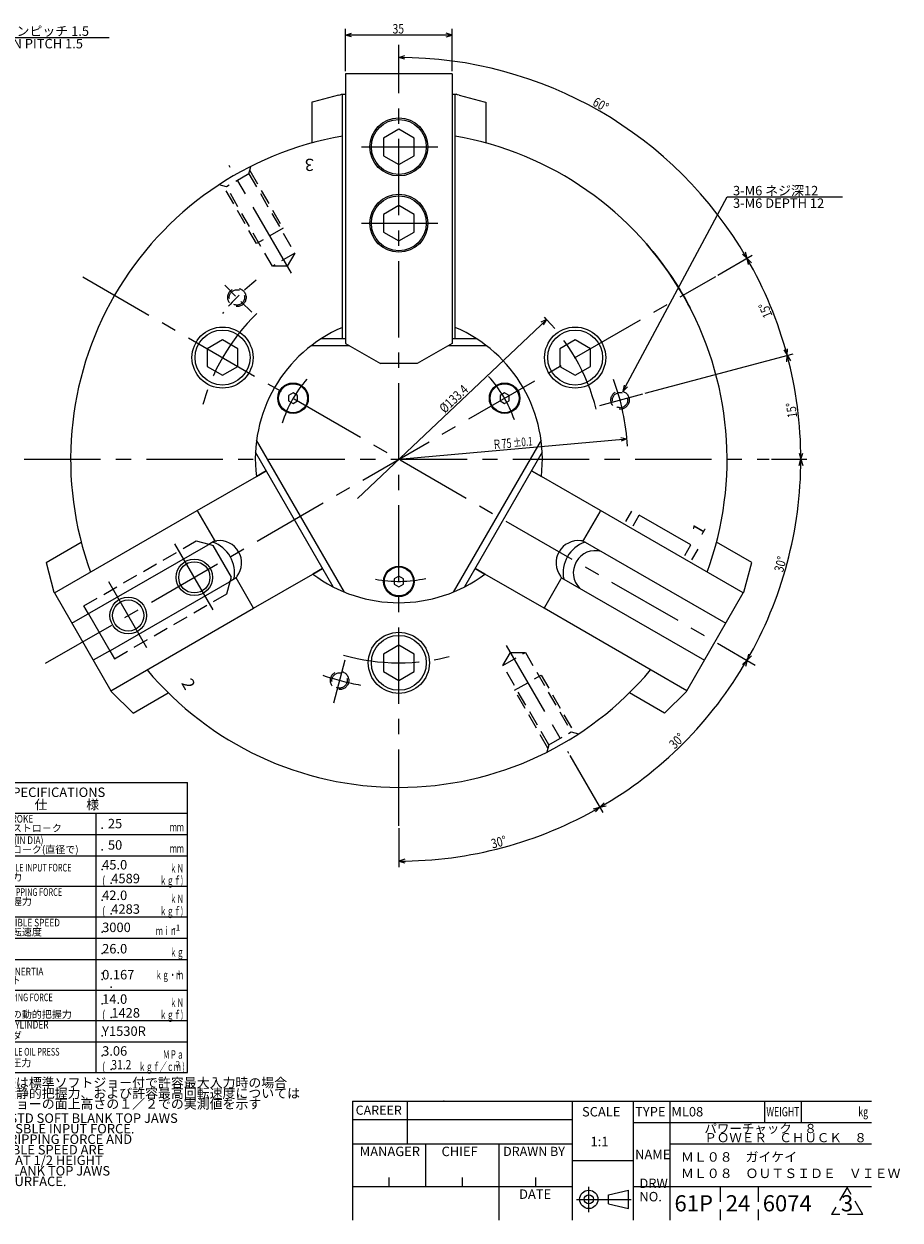
# Model space of a CAD drawing. Extents: x 35 to 591, y 12 to 404.
# Drawn here: x 304 to 591, y 12 to 404 of the extents above; entities that cross this region are included whole.
import ezdxf

# ---------------------------------------------------------------- set-up
doc = ezdxf.new("R2010")
doc.units = 0
doc.header["$LTSCALE"] = 20
doc.linetypes.add('CENTER', pattern=[2, 1.25, -0.25, 0.25, -0.25])
doc.linetypes.add('HIDDEN', pattern=[0.375, 0.25, -0.125])
doc.layers.add('MAIN0', color=7, linetype='CONTINUOUS')
doc.layers.add('WAKU0', color=7, linetype='CONTINUOUS')
doc.styles.add('KNJYOKO', font='TXT', dxfattribs={"bigfont": 'BIGFONT'})
doc.dimstyles.get("Standard").update_dxf_attribs({"dimtxt": 2.5, "dimasz": 2.5, "dimexe": 1.25, "dimexo": 0.625, "dimtad": 1, "dimcen": 2.5, "dimazin": 3, "dimtfac": 1, "dimtmove": 0, "dimatfit": 3})

# ---------------------------------------------------------------- blocks, each defined once
blk = doc.blocks.new('*D4')
at = {"layer": 'MAIN0', "color": 0, "linetype": 'BYBLOCK'}
for p, q in [((427.23, 392.9), (429.23, 393.5)), ((429.23, 392.3), (427.23, 392.9)), ((531.71, 321.56), (542.98, 328.07)), ((539.73, 328.5), (541.25, 327.07)), ((541.25, 327.07), (540.77, 329.1))]:
    blk.add_line(p, q, dxfattribs=at)
blk.add_arc((427.23, 261.24), 131.65, 30, 90, dxfattribs=at)
at = {"layer": 'MAIN0', "color": 0, "linetype": 'BYBLOCK', "width": 0.8}
blk.add_text('60%%d', height=3.1, rotation=330, dxfattribs=at).set_placement((490.41, 377.37))
blk = doc.blocks.new('*D5')
at = {"layer": 'MAIN0', "color": 0, "linetype": 'BYBLOCK'}
for p, q in [((531.71, 321.56), (542.98, 328.07)), ((541.73, 325.04), (541.25, 327.07)), ((541.25, 327.07), (542.77, 325.64)), ((507.94, 282.87), (556.33, 295.83)), ((553.3, 297.09), (554.4, 295.32)), ((554.4, 295.32), (554.46, 297.4))]:
    blk.add_line(p, q, dxfattribs=at)
blk.add_arc((427.23, 261.24), 131.65, 15, 30, dxfattribs=at)
at = {"layer": 'MAIN0', "color": 0, "linetype": 'BYBLOCK', "width": 0.8}
blk.add_text('15%%d', height=3.1, rotation=112.5, dxfattribs=at).set_placement((549.68, 308.34))
blk = doc.blocks.new('*D6')
at = {"layer": 'MAIN0', "color": 0, "linetype": 'BYBLOCK'}
for p, q in [((507.94, 282.87), (556.33, 295.83)), ((554.34, 293.23), (554.4, 295.32)), ((554.4, 295.32), (555.5, 293.54)), ((558.28, 263.24), (558.88, 261.24)), ((558.88, 261.24), (559.48, 263.24)), ((549.27, 261.24), (560.88, 261.24))]:
    blk.add_line(p, q, dxfattribs=at)
blk.add_arc((427.23, 261.24), 131.65, 0, 15, dxfattribs=at)
at = {"layer": 'MAIN0', "color": 0, "linetype": 'BYBLOCK', "width": 0.8}
blk.add_text('15%%d', height=3.1, rotation=97.5, dxfattribs=at).set_placement((557.7, 275.04))
blk = doc.blocks.new('*D7')
at = {"layer": 'MAIN0', "color": 0, "linetype": 'BYBLOCK'}
for p, q in [((549.27, 261.24), (560.88, 261.24)), ((558.28, 259.24), (558.88, 261.24)), ((558.88, 261.24), (559.48, 259.24)), ((541.73, 197.45), (541.25, 195.41)), ((541.25, 195.41), (542.77, 196.85))]:
    blk.add_line(p, q, dxfattribs=at)
blk.add_arc((427.23, 261.24), 131.65, 330, 360, dxfattribs=at)
at = {"layer": 'MAIN0', "color": 0, "linetype": 'BYBLOCK', "width": 0.8}
blk.add_text('30%%d', height=3.1, rotation=75, dxfattribs=at).set_placement((553.05, 224.06))
blk = doc.blocks.new('*D8')
at = {"layer": 'MAIN0', "color": 0, "linetype": 'BYBLOCK'}
for p, q in [((539.73, 193.98), (541.25, 195.41)), ((541.25, 195.41), (540.77, 193.38)), ((483.23, 164.25), (494.06, 145.49)), ((494.49, 148.74), (493.06, 147.23)), ((493.06, 147.23), (495.09, 147.71))]:
    blk.add_line(p, q, dxfattribs=at)
blk.add_arc((427.23, 261.24), 131.65, 300, 330, dxfattribs=at)
at = {"layer": 'MAIN0', "color": 0, "linetype": 'BYBLOCK', "width": 0.8}
blk.add_text('30%%d', height=3.1, rotation=45, dxfattribs=at).set_placement((517.6, 166.13))
blk = doc.blocks.new('*D9')
at = {"layer": 'MAIN0', "color": 0, "linetype": 'BYBLOCK'}
for p, q in [((483.23, 164.25), (494.06, 145.49)), ((491.02, 146.74), (493.06, 147.23)), ((493.06, 147.23), (491.62, 145.71)), ((427.23, 140.38), (427.23, 127.59)), ((429.23, 130.19), (427.23, 129.59)), ((427.23, 129.59), (429.23, 128.99))]:
    blk.add_line(p, q, dxfattribs=at)
blk.add_arc((427.23, 261.24), 131.65, 270, 300, dxfattribs=at)
at = {"layer": 'MAIN0', "color": 0, "linetype": 'BYBLOCK', "width": 0.8}
blk.add_text('30%%d', height=3.1, rotation=15, dxfattribs=at).set_placement((457.94, 133.69))
blk = doc.blocks.new('*D10')
at = {"layer": 'MAIN0', "color": 0, "linetype": 'BYBLOCK'}
for p, q in [((409.73, 388.38), (409.73, 402.23)), ((409.73, 400.23), (411.73, 400.83)), ((444.73, 400.23), (409.73, 400.23)), ((411.73, 399.63), (409.73, 400.23)), ((444.73, 400.23), (442.73, 400.83)), ((442.73, 399.63), (444.73, 400.23)), ((444.73, 388.38), (444.73, 402.23))]:
    blk.add_line(p, q, dxfattribs=at)
at = {"layer": 'MAIN0', "color": 0, "linetype": 'BYBLOCK', "width": 0.8}
blk.add_text('35', height=3.1, dxfattribs=at).set_placement((425.18, 400.73))
blk = doc.blocks.new('*D28')
at = {"layer": 'MAIN0', "color": 0, "linetype": 'BYBLOCK'}
for p, q in [((427.23, 261.24), (501.93, 267.92)), ((499.89, 268.34), (501.93, 267.92)), ((501.93, 267.92), (499.99, 267.14))]:
    blk.add_line(p, q, dxfattribs=at)
at = {"layer": 'MAIN0', "color": 0, "linetype": 'BYBLOCK', "style": 'KNJYOKO', "width": 0.7}
blk.add_text('Ｒ75', height=3.1, rotation=5.1085, dxfattribs=at).set_placement((458.04, 264.5))
at = {"layer": 'MAIN0', "color": 0, "linetype": 'BYBLOCK', "width": 0.7}
blk.add_text('%%p0.1', height=2.8, rotation=5.1085, dxfattribs=at).set_placement((464.8, 265.25))
blk = doc.blocks.new('*D36')
at = {"layer": 'MAIN0', "color": 0, "linetype": 'BYBLOCK'}
for p, q in [((475.65, 307.08), (413.64, 248.37)), ((475.65, 307.08), (473.78, 306.14)), ((474.61, 305.27), (475.65, 307.08))]:
    blk.add_line(p, q, dxfattribs=at)
at = {"layer": 'MAIN0', "color": 0, "linetype": 'BYBLOCK', "width": 0.8}
blk.add_text('%%c133.4', height=3.1, rotation=43.4325, dxfattribs=at).set_placement((442.27, 276.17))
blk = doc.blocks.new('M3')
at = {"layer": 'MAIN0', "color": 0, "linetype": 'BYBLOCK'}
for p, q in [((0, 0), (48.21, 52.04)), ((48.21, 52.04), (101.56, 52.04)), ((0.92, 1.87), (0, 0)), ((0, 0), (1.8, 1.06))]:
    blk.add_line(p, q, dxfattribs=at)
at = {"layer": 'MAIN0', "color": 0, "linetype": 'BYBLOCK', "style": 'KNJYOKO'}
blk.add_text('セレーションピッチ 1.5', height=3.1, dxfattribs=at).set_placement((50.13, 52.54))
at = {"layer": 'MAIN0', "color": 0, "linetype": 'BYBLOCK'}
blk.add_text('SERRASION PITCH 1.5', height=3.1, dxfattribs=at).set_placement((50.13, 48.44))
blk = doc.blocks.new('M4')
at = {"layer": 'MAIN0', "color": 0, "linetype": 'BYBLOCK'}
for s, p in [('ABOVE SPECS : WITH STD SOFT BLANK TOP JAWS', (257.85, 43.84)), ('              AT MAX PERMISSBLE INPUT FORCE.', (257.85, 40.39)), ('              MAX. STATIC GRIPPING FORCE AND', (257.85, 36.94)), ('              MAX. PERMISSIBLE SPEED ARE', (257.85, 33.49)), ('              ACTUAL VALUE AT 1/2 HEIGHT', (257.85, 30.04)), ('              OF STD SOFT BLANK TOP JAWS', (257.85, 26.59)), ('              FROM CHUCK SURFACE.', (257.85, 23.14))]:
    blk.add_text(s, height=3.1, dxfattribs=at).set_placement(p)
blk = doc.blocks.new('M5')
at = {"layer": 'MAIN0', "color": 0, "linetype": 'BYBLOCK'}
blk.add_circle((282.81, 56.93), 1, dxfattribs=at)
blk.add_point((284.91, 55.46), dxfattribs=at)
at = {"layer": 'MAIN0', "color": 0, "linetype": 'BYBLOCK', "style": 'KNJYOKO'}
for s, p in [('上記仕様は標準ソフトジョー付で許容最大入力時の場合', (284.91, 55.46)), ('また最大静的把握力、および許容最高回転速度については', (284.91, 51.98)), ('ソフトジョーの面上高さの１／２での実測値を示す', (284.91, 48.51))]:
    blk.add_text(s, height=3.1, dxfattribs=at).set_placement(p)
blk = doc.blocks.new('M6')
at = {"layer": 'MAIN0', "color": 0, "linetype": 'BYBLOCK'}
for p, q in [((281.06, 155.35), (358.06, 155.35)), ((281.06, 60.35), (281.06, 155.35)), ((358.06, 60.35), (358.06, 155.35)), ((281.06, 145.35), (358.06, 145.35)), ((328.06, 60.35), (328.06, 145.35)), ((281.06, 138.35), (358.06, 138.35)), ((281.06, 131.35), (358.06, 131.35)), ((281.06, 121.35), (358.06, 121.35)), ((281.06, 111.35), (358.06, 111.35)), ((281.06, 104.35), (358.06, 104.35)), ((281.06, 97.35), (358.06, 97.35)), ((281.06, 87.35), (358.06, 87.35)), ((281.06, 77.35), (358.06, 77.35)), ((281.06, 70.35), (358.06, 70.35)), ((281.06, 60.35), (358.06, 60.35))]:
    blk.add_line(p, q, dxfattribs=at)
for p in [(330.06, 140.35), (330.06, 133.35), (330.06, 126.85), (333.06, 122.35), (330.06, 116.85), (333.06, 112.35), (330.06, 106.35), (330.06, 99.35), (330.06, 92.85), (333.06, 88.35), (330.06, 82.85), (333.06, 78.35), (330.06, 72.35), (330.06, 65.85), (333.06, 61.35)]:
    blk.add_point(p, dxfattribs=at)
for s, height, p in [('SPECIFICATIONS', 3.1, (298.13, 150.61)), ('-1', 2, (353.21, 106.82)), ('2', 2, (354.11, 62.06))]:
    blk.add_text(s, height=height, dxfattribs=at).set_placement(p)
at = {"layer": 'MAIN0', "color": 0, "linetype": 'BYBLOCK', "style": 'KNJYOKO'}
for s, height, p in [('仕\u3000\u3000\u3000様', 3.1, (307.93, 146.57)), ('プランジャストロ－ク', 2.4, (284.13, 139.21)), ('ジョーストローク(直径で)', 2.4, (284.13, 132.21)), ('許容最大入力\u3000', 2.4, (284.13, 123.21)), ('最大静的把握力\u3000\u3000', 2.4, (284.13, 115.21)), ('許容最高回転速度\u3000', 2.4, (284.13, 105.21)), ('質量', 2.4, (284.13, 98.21)), ('最高回転時の動的把握力', 2.4, (284.13, 78.21)), ('使用シリンダ', 2.4, (284.13, 71.21)), ('許容最大油圧力', 2.4, (283.94, 62.33))]:
    blk.add_text(s, height=height, dxfattribs=at).set_placement(p)
at = {"layer": 'MAIN0', "color": 0, "linetype": 'BYBLOCK'}
for s, height, width, p in [('PLUNGER STROKE', 2.5, 0.8, (284.13, 142.21)), ('JAW STROKE (IN DIA)', 2.5, 0.8, (284.13, 135.21)), ('MAX PERMISSIBLE INPUT FORCE', 2.5, 0.7, (284.13, 126.21)), ('(', 2.8, 0.8, (330.06, 121.85)), ('MAX STATIC GRIPPING FORCE', 2.5, 0.7, (284.13, 118.21)), ('(', 2.8, 0.8, (330.06, 111.85)), ('MAX PERMISSIBLE SPEED', 2.5, 0.8, (284.13, 108.21)), ('MASS', 2.5, 0.8, (284.13, 101.21)), ('MOMENT OF INERTIA', 2.5, 0.8, (284.21, 92.16)), ('2', 1.4, 0.8, (354.84, 92.32)), ('DYNAMIC GRIPPING FORCE', 2.5, 0.7, (284.07, 83.71)), ('            AT MAX SPEED', 2.5, 0.8, (274.89, 81.03)), ('(', 2.8, 0.8, (330.06, 77.85)), ('OPERATING CYLINDER', 2.5, 0.8, (284.21, 74.74)), ('MAX PERMISSIBLE OIL PRESS', 2.5, 0.7, (283.81, 65.89)), ('(', 2.8, 0.8, (330.06, 60.85))]:
    blk.add_text(s, height=height, dxfattribs=dict(at, width=width)).set_placement(p)
at = {"layer": 'MAIN0', "color": 0, "linetype": 'BYBLOCK', "style": 'KNJYOKO'}
for s, height, width, p in [('\u3000\u3000\u3000\u3000ｍｍ', 2.8, 0.6, (343.06, 139.35)), ('\u3000\u3000\u3000\u3000ｍｍ', 2.8, 0.6, (343.06, 132.35)), ('\u3000\u3000\u3000\u3000ｋＮ', 2.8, 0.6, (343.06, 125.85)), ('\u3000\u3000\u3000ｋｇｆ)', 2.8, 0.6, (342.06, 121.85)), ('\u3000\u3000\u3000\u3000ｋＮ', 2.8, 0.6, (343.06, 115.85)), ('\u3000\u3000\u3000ｋｇｆ)', 2.8, 0.6, (342.06, 111.85)), ('\u3000\u3000ｍｉｎ', 2.8, 0.6, (343.06, 105.35)), ('\u3000\u3000\u3000\u3000ｋｇ', 2.8, 0.6, (343.06, 98.35)), ('慣性モーメント', 2.5, 0.8, (284.21, 89.36)), ('\u3000\u3000ｋｇ・ｍ', 2.8, 0.6, (342.84, 90.92)), ('\u3000\u3000\u3000\u3000ｋＮ', 2.8, 0.6, (343.06, 81.85)), ('\u3000\u3000\u3000ｋｇｆ)', 2.8, 0.6, (342.06, 77.85)), ('\u3000\u3000\u3000ＭＰａ', 2.8, 0.6, (343.06, 64.85)), ('ｋｇｆ／ｃｍ )', 2.8, 0.6, (342.06, 60.85))]:
    blk.add_text(s, height=height, dxfattribs=dict(at, width=width)).set_placement(p)
blk = doc.blocks.new('M7')
at = {"layer": 'MAIN0', "color": 0, "linetype": 'BYBLOCK'}
for p, q in [((0, 0), (34.13, 63.71)), ((34.13, 63.71), (71.95, 63.71)), ((0.42, 2.05), (0, 0)), ((0, 0), (1.47, 1.48))]:
    blk.add_line(p, q, dxfattribs=at)
at = {"layer": 'MAIN0', "color": 0, "linetype": 'BYBLOCK', "style": 'KNJYOKO'}
blk.add_text('3-M6 ネジ深12', height=3.1, dxfattribs=at).set_placement((36.06, 64.21))
at = {"layer": 'MAIN0', "color": 0, "linetype": 'BYBLOCK'}
blk.add_text('3-M6 DEPTH 12', height=3.1, dxfattribs=at).set_placement((36.06, 60.11))

msp = doc.modelspace()

# ---------------------------------------------------------------- linework, layer by layer
at = {"layer": 'MAIN0', "color": 3, "linetype": 'CENTER'}
for p, q in [((427.229, 141.185), (427.229, 396.981)), ((414.952, 363.577), (439.971, 363.577)), ((392.043, 322.186), (371.631, 357.54)), ((414.952, 338.577), (439.971, 338.577)), ((311.549, 194.453), (531.017, 321.164)), ((323.692, 321.019), (543.952, 193.851)), ((493.058, 278.88), (507.163, 282.66)), ((304.574, 261.241), (548.474, 261.241)), ((366.393, 211.942), (353.884, 233.608)), ((344.743, 199.442), (332.233, 221.108)), ((462.416, 200.296), (482.827, 164.942)), ((409.591, 195.413), (405.811, 181.307))]:
    msp.add_line(p, q, dxfattribs=at)
at = {"layer": 'MAIN0', "linetype": 'CONTINUOUS'}
for p, q in [((409.729, 387.577), (409.729, 299.216)), ((444.729, 387.577), (409.729, 387.577)), ((444.729, 387.577), (444.729, 299.216)), ((407.429, 380.545), (399.329, 378.375)), ((407.429, 380.545), (408.005, 380.7)), ((408.005, 380.7), (408.229, 380.76)), ((408.229, 380.76), (408.479, 380.827)), ((408.479, 380.827), (409.729, 380.827)), ((408.729, 300.741), (408.729, 380.827)), ((444.729, 380.827), (445.979, 380.827)), ((445.729, 300.741), (445.729, 380.827)), ((446.229, 380.76), (445.979, 380.827)), ((446.453, 380.7), (446.229, 380.76)), ((447.029, 380.545), (446.453, 380.7)), ((447.029, 380.545), (455.129, 378.375)), ((399.329, 378.375), (398.729, 378.214)), ((398.729, 378.214), (398.729, 364.895)), ((455.129, 378.375), (455.729, 378.214)), ((455.729, 378.214), (455.729, 364.895)), ((411.088, 298.432), (398.491, 298.432)), ((409.729, 300.741), (401.759, 300.741)), ((409.729, 299.216), (421.229, 292.577)), ((444.729, 299.216), (433.229, 292.577)), ((455.967, 298.432), (443.371, 298.432)), ((452.7, 300.741), (444.729, 300.741)), ((433.229, 292.577), (421.229, 292.577)), ((409.39, 217.759), (380.652, 267.534)), ((473.806, 267.534), (445.068, 217.759)), ((405.756, 219.433), (380.286, 263.55)), ((474.172, 263.55), (448.702, 219.433)), ((361.181, 244.47), (380.562, 255.66)), ((380.562, 255.66), (383.771, 257.513)), ((383.771, 257.513), (380.562, 255.66)), ((473.897, 255.66), (470.687, 257.513)), ((470.687, 257.513), (473.897, 255.66)), ((493.278, 244.47), (473.897, 255.66)), ((314.415, 217.47), (361.181, 244.47)), ((361.181, 244.47), (361.406, 244.079)), ((361.406, 244.079), (366.705, 234.902)), ((493.052, 244.079), (487.754, 234.902)), ((493.278, 244.47), (493.052, 244.079)), ((493.052, 244.079), (493.113, 244.011)), ((540.043, 217.47), (493.278, 244.47)), ((311.678, 227.437), (323.213, 234.097)), ((320.165, 207.511), (364.767, 233.262)), ((366.931, 234.511), (364.767, 233.262)), ((364.982, 233.386), (366.075, 233.093)), ((365.222, 233.322), (365.255, 233.313)), ((366.075, 233.093), (366.348, 233.02)), ((366.348, 233.02), (372.348, 222.628)), ((366.705, 234.902), (366.931, 234.511)), ((366.931, 234.511), (366.967, 234.449)), ((366.967, 234.449), (366.981, 234.452)), ((366.981, 234.452), (367.053, 234.466)), ((367.053, 234.466), (367.18, 234.489)), ((367.18, 234.489), (367.353, 234.518)), ((367.353, 234.518), (367.561, 234.546)), ((367.561, 234.546), (367.601, 234.551)), ((486.897, 234.546), (486.858, 234.551)), ((487.106, 234.518), (486.897, 234.546)), ((487.278, 234.489), (487.106, 234.518)), ((487.405, 234.466), (487.278, 234.489)), ((487.477, 234.452), (487.405, 234.466)), ((487.492, 234.449), (487.477, 234.452)), ((487.528, 234.511), (487.492, 234.449)), ((487.754, 234.902), (487.528, 234.511)), ((487.528, 234.511), (534.293, 207.511)), ((542.781, 227.437), (531.246, 234.097)), ((311.678, 227.437), (314.29, 217.687)), ((540.168, 217.687), (542.781, 227.437)), ((379.681, 212.427), (399.062, 223.617)), ((399.062, 223.617), (402.271, 225.47)), ((402.271, 225.47), (399.062, 223.617)), ((455.397, 223.617), (452.187, 225.47)), ((452.187, 225.47), (455.397, 223.617)), ((474.778, 212.427), (455.397, 223.617)), ((332.751, 198.612), (371.767, 221.137)), ((373.931, 222.387), (371.767, 221.137)), ((371.982, 221.262), (372.275, 222.354)), ((372.046, 221.502), (372.055, 221.535)), ((372.275, 222.354), (372.348, 222.628)), ((373.895, 222.449), (373.905, 222.46)), ((373.931, 222.387), (373.895, 222.449)), ((373.905, 222.46), (373.953, 222.515)), ((379.681, 212.427), (373.931, 222.387)), ((373.953, 222.515), (374.037, 222.613)), ((374.037, 222.613), (374.147, 222.749)), ((374.147, 222.749), (374.276, 222.915)), ((374.276, 222.915), (374.3, 222.947)), ((475.004, 212.818), (480.302, 221.996)), ((480.182, 222.915), (480.159, 222.947)), ((480.311, 222.749), (480.182, 222.915)), ((480.302, 221.996), (480.528, 222.387)), ((480.422, 222.613), (480.311, 222.749)), ((480.505, 222.515), (480.422, 222.613)), ((480.554, 222.46), (480.505, 222.515)), ((480.528, 222.387), (480.564, 222.449)), ((480.528, 222.387), (527.293, 195.387)), ((480.564, 222.449), (480.554, 222.46)), ((314.29, 217.687), (314.415, 217.47)), ((314.415, 217.47), (332.915, 185.427)), ((521.543, 185.427), (540.043, 217.47)), ((540.168, 217.687), (540.043, 217.47)), ((332.915, 185.427), (379.681, 212.427)), ((474.778, 212.427), (475.004, 212.818)), ((521.543, 185.427), (474.778, 212.427)), ((475.004, 212.818), (475.093, 212.8)), ((325.578, 210.636), (332.578, 198.512)), ((332.751, 198.612), (327.165, 195.387)), ((333.04, 185.211), (332.915, 185.427)), ((333.04, 185.211), (340.178, 178.073)), ((340.178, 178.073), (351.713, 184.733)), ((514.281, 178.073), (502.746, 184.733)), ((514.281, 178.073), (521.418, 185.211)), ((521.418, 185.211), (521.543, 185.427))]:
    msp.add_line(p, q, dxfattribs=at)
at = {"layer": 'MAIN0', "color": 3, "linetype": 'CONTINUOUS'}
for p, q in [((427.229, 369.35), (422.229, 366.464)), ((432.229, 366.464), (427.229, 369.35)), ((422.229, 366.464), (422.229, 360.69)), ((432.229, 360.69), (432.229, 366.464)), ((422.229, 360.69), (427.229, 357.803)), ((427.229, 357.803), (432.229, 360.69)), ((427.229, 344.35), (422.229, 341.464)), ((422.229, 341.464), (422.229, 335.69)), ((432.229, 341.464), (427.229, 344.35)), ((432.229, 335.69), (432.229, 341.464)), ((422.229, 335.69), (427.229, 332.803)), ((427.229, 332.803), (432.229, 335.69)), ((369.487, 300.352), (364.487, 297.466)), ((374.487, 297.466), (369.487, 300.352)), ((484.971, 300.352), (479.971, 297.466)), ((489.971, 297.466), (484.971, 300.352)), ((364.487, 297.466), (364.487, 291.692)), ((374.487, 291.692), (374.487, 297.466)), ((479.971, 297.466), (479.971, 291.692)), ((489.971, 291.692), (489.971, 297.466)), ((364.487, 291.692), (369.487, 288.805)), ((369.487, 288.805), (374.487, 291.692)), ((479.971, 291.692), (484.971, 288.805)), ((484.971, 288.805), (489.971, 291.692)), ((392.588, 282.974), (391.088, 282.107)), ((394.088, 282.107), (392.588, 282.974)), ((461.87, 282.974), (460.37, 282.107)), ((463.37, 282.107), (461.87, 282.974)), ((391.088, 282.107), (391.088, 280.375)), ((391.088, 280.375), (392.588, 279.509)), ((392.588, 279.509), (394.088, 280.375)), ((394.088, 280.375), (394.088, 282.107)), ((460.37, 282.107), (460.37, 280.375)), ((460.37, 280.375), (461.87, 279.509)), ((461.87, 279.509), (463.37, 280.375)), ((463.37, 280.375), (463.37, 282.107)), ((501.572, 240.836), (503.572, 244.3)), ((503.954, 239.461), (505.954, 242.925)), ((522.841, 233.175), (505.954, 242.925)), ((520.841, 229.711), (522.841, 233.175)), ((523.223, 228.336), (525.223, 231.8)), ((427.229, 222.974), (425.729, 222.107)), ((425.729, 222.107), (425.729, 220.375)), ((425.729, 220.375), (427.229, 219.509)), ((428.729, 222.107), (427.229, 222.974)), ((427.229, 219.509), (428.729, 220.375)), ((428.729, 220.375), (428.729, 222.107)), ((427.229, 200.34), (422.229, 197.453)), ((432.229, 197.453), (427.229, 200.34)), ((422.229, 197.453), (422.229, 191.68)), ((432.229, 191.68), (432.229, 197.453)), ((422.229, 191.68), (427.229, 188.793)), ((427.229, 188.793), (432.229, 191.68))]:
    msp.add_line(p, q, dxfattribs=at)
at = {"layer": 'MAIN0', "color": 3, "linetype": 'HIDDEN'}
for p, q in [((378.121, 354.8), (378.761, 357.191)), ((378.121, 354.8), (370.759, 350.55)), ((378.121, 354.8), (393.16, 328.751)), ((378.395, 355.825), (389.309, 336.921)), ((370.759, 350.55), (368.369, 351.191)), ((380.649, 331.921), (369.735, 350.825)), ((385.799, 324.501), (370.759, 350.55)), ((389.309, 336.921), (380.649, 331.921)), ((393.16, 328.751), (385.799, 324.501)), ((393.16, 328.751), (390.706, 324.501)), ((390.706, 324.501), (385.799, 324.501)), ((379.039, 309.431), (368.713, 319.757)), ((324.078, 213.234), (360.884, 234.484)), ((334.078, 195.914), (370.884, 217.164)), ((461.299, 193.732), (463.752, 197.982)), ((461.299, 193.732), (468.66, 197.982)), ((463.752, 197.982), (468.66, 197.982)), ((468.66, 197.982), (483.699, 171.933)), ((476.338, 167.683), (461.299, 193.732)), ((465.149, 185.562), (473.809, 190.562)), ((473.809, 190.562), (484.724, 171.658)), ((476.063, 166.658), (465.149, 185.562)), ((476.338, 167.683), (483.699, 171.933)), ((483.699, 171.933), (486.09, 171.292)), ((476.338, 167.683), (475.697, 165.292))]:
    msp.add_line(p, q, dxfattribs=at)
at = {"layer": 'MAIN0', "color": 9, "linetype": 'CONTINUOUS'}
for p, q in [((508.296, 331.841), (508.647, 331.437)), ((508.698, 331.377), (508.296, 331.841)), ((508.647, 331.437), (509.586, 330.333)), ((509.787, 330.092), (508.698, 331.377)), ((509.586, 330.333), (510.462, 329.275)), ((510.718, 328.96), (509.787, 330.092)), ((510.462, 329.275), (511.461, 328.034)), ((511.764, 327.65), (510.718, 328.96)), ((511.461, 328.034), (513.701, 325.108)), ((513.173, 325.815), (511.764, 327.65)), ((514.633, 323.826), (513.173, 325.815)), ((513.701, 325.108), (515.112, 323.15)), ((515.946, 321.95), (514.633, 323.826)), ((515.112, 323.15), (516.511, 321.117)), ((517.227, 320.034), (515.946, 321.95)), ((516.511, 321.117), (517.93, 318.943)), ((519.299, 316.733), (517.227, 320.034)), ((517.93, 318.943), (519.248, 316.819)), ((519.248, 316.819), (520.152, 315.292)), ((520.837, 314.099), (519.299, 316.733)), ((520.152, 315.292), (520.948, 313.901)), ((521.884, 312.2), (520.837, 314.099)), ((520.948, 313.901), (521.614, 312.697)), ((521.614, 312.697), (522.124, 311.751)), ((522.471, 311.094), (521.884, 312.2)), ((522.124, 311.751), (522.582, 310.881)), ((522.582, 310.881), (522.471, 311.094))]:
    msp.add_line(p, q, dxfattribs=at)
at = {"layer": 'MAIN0', "linetype": 'HIDDEN'}
for p, q in [((360.884, 234.484), (364.982, 233.386)), ((370.884, 217.164), (371.982, 221.262)), ((325.578, 210.636), (324.078, 213.234)), ((332.578, 198.512), (334.078, 195.914))]:
    msp.add_line(p, q, dxfattribs=at)
at = {"layer": 'MAIN0', "linetype": 'CONTINUOUS'}
for centre, radius in [((427.229, 363.577), 9.5), ((427.229, 338.577), 9.5), ((369.487, 294.579), 10), ((484.971, 294.579), 10), ((392.588, 281.241), 5), ((461.87, 281.241), 5), ((427.229, 221.241), 5), ((427.229, 194.566), 10)]:
    msp.add_circle(centre, radius, dxfattribs=at)
at = {"layer": 'MAIN0', "color": 3, "linetype": 'CONTINUOUS'}
for centre, radius in [((427.229, 363.577), 9), ((427.229, 338.577), 9), ((369.487, 294.579), 9), ((484.971, 294.579), 9), ((392.588, 281.241), 4.75), ((461.87, 281.241), 4.75), ((360.255, 222.574), 6), ((360.255, 222.574), 5.1), ((427.229, 221.241), 4.75), ((338.604, 210.074), 6), ((338.604, 210.074), 5.1), ((427.229, 194.566), 9)]:
    msp.add_circle(centre, radius, dxfattribs=at)
at = {"layer": 'MAIN0', "color": 3, "linetype": 'HIDDEN'}
for centre, radius in [((374.196, 314.274), 3), ((374.196, 314.274), 2.5), ((499.674, 280.653), 3), ((499.674, 280.653), 2.5), ((407.818, 188.797), 3), ((407.818, 188.797), 2.5)]:
    msp.add_circle(centre, radius, dxfattribs=at)
at = {"layer": 'MAIN0', "linetype": 'CONTINUOUS'}
for centre, radius, start, end in [((427.229, 261.241), 107.5, 99.90953, 200.09047), ((427.229, 261.241), 107.5, 339.90953, 440.09047), ((427.229, 261.241), 47, 113.17975, 186.82025), ((427.229, 261.241), 47, 353.17975, 426.82025), ((362.853, 224.074), 10.574, 348.54859, 431.45141), ((368.439, 227.299), 7.3, 323.40702, 456.59298), ((486.02, 227.299), 7.3, 83.40702, 216.59298), ((491.606, 224.074), 10.574, 108.54859, 191.45141), ((491.606, 224.074), 7.251, 75.13326, 224.86674), ((486.02, 227.299), 7.3, 76.48297, 78.36495), ((427.229, 261.241), 47, 233.17975, 306.82025), ((368.439, 227.299), 7.3, 316.48297, 318.36495), ((486.02, 227.299), 7.3, 221.63505, 223.51703), ((427.229, 261.241), 107.5, 219.90953, 320.09047)]:
    msp.add_arc(centre, radius, start, end, dxfattribs=at)
at = {"layer": 'MAIN0', "color": 3, "linetype": 'HIDDEN'}
msp.add_arc((427.229, 261.241), 75, 128.49703, 140.40104, dxfattribs=at)
at = {"layer": 'MAIN0', "color": 3, "linetype": 'CENTER'}
for radius, start, end in [(66.675, 134.25377, 165.41003), (66.675, 14.25377, 45.41003), (40, 138.9462, 162.7326), (40, 18.9462, 42.7326), (75, 3.2762, 20.40104), (40, 258.9462, 282.7326), (66.675, 254.25377, 285.41003), (75, 250.57539, 260.40104)]:
    msp.add_arc((427.229, 261.241), radius, start, end, dxfattribs=at)
at = {"layer": 'MAIN0', "color": 3, "linetype": 'CONTINUOUS'}
msp.add_point((330.059, 90.85), dxfattribs=at)
at = {"layer": 'WAKU0', "color": 3, "linetype": 'CONTINUOUS'}
for p, q in [((412, 51), (582, 51)), ((412, 51), (412, 12)), ((430, 51), (430, 37)), ((484, 51), (484, 12)), ((504, 51), (504, 12)), ((516, 51), (516, 12)), ((547, 51), (547, 44)), ((559, 51), (559, 44)), ((412, 45), (484, 45)), ((504, 44), (582, 44)), ((412, 37), (484, 37)), ((436, 37), (436, 23)), ((460, 37), (460, 12)), ((516, 37), (582, 37)), ((484, 31.5), (504, 31.5)), ((424, 26), (424, 23)), ((448, 26), (448, 23)), ((472, 26), (472, 23)), ((412, 23), (484, 23)), ((504, 23), (582, 23))]:
    msp.add_line(p, q, dxfattribs=at)
at = {"layer": 'WAKU0', "linetype": 'CENTER'}
for p, q in [((489.447, 14.559), (489.447, 22.899)), ((485.432, 18.78), (503.277, 18.78))]:
    msp.add_line(p, q, dxfattribs=at)
at = {"layer": 'WAKU0', "linetype": 'CONTINUOUS'}
for p, q in [((495.934, 20.28), (502.471, 21.78)), ((495.934, 17.28), (495.934, 20.28)), ((502.471, 15.78), (502.471, 21.78)), ((495.934, 17.28), (502.471, 15.78))]:
    msp.add_line(p, q, dxfattribs=at)
at = {"layer": 'WAKU0', "color": 3, "linetype": 'HIDDEN'}
for p, q in [((532.5, 23), (532.5, 12)), ((544.9, 23), (544.9, 12)), ((574.05, 22.701), (568.94, 13.85)), ((579.16, 13.85), (574.05, 22.701)), ((579.16, 13.85), (568.94, 13.85))]:
    msp.add_line(p, q, dxfattribs=at)
at = {"layer": 'WAKU0', "linetype": 'CONTINUOUS'}
for radius in [3, 1.5]:
    msp.add_circle((489.447, 18.78), radius, dxfattribs=at)
at = {"layer": 'WAKU0', "color": 3, "linetype": 'CONTINUOUS'}
msp.add_point((442, 51), dxfattribs=at)

# ---------------------------------------------------------------- block references
at = {"layer": 'MAIN0', "color": 3, "linetype": 'CONTINUOUS'}
for name, p in [('M3', (230.757, 347.431)), ('M7', (500.609, 283.503)), ('M5', (0, 0)), ('M4', (0, 0))]:
    msp.add_blockref(name, p, dxfattribs=at)
at = {"layer": 'MAIN0', "linetype": 'CONTINUOUS'}
msp.add_blockref('M6', (0, 0), dxfattribs=at)

# ---------------------------------------------------------------- texts
at = {"layer": 'MAIN0', "color": 3, "linetype": 'CONTINUOUS'}
for s, rotation, p in [('3', 180, (399.45, 359.704)), ('1', 60, (526.39, 236.067)), ('2', 300, (355.847, 187.953))]:
    msp.add_text(s, height=4, rotation=rotation, dxfattribs=at).set_placement(p)
for s, p in [('  25', (330.059, 140.35)), ('  50', (330.059, 133.35)), ('45.0', (330.059, 126.85)), ('4589', (333.059, 122.35)), ('42.0', (330.059, 116.85)), ('4283', (333.059, 112.35)), ('3000', (330.059, 106.35)), ('26.0', (330.059, 99.35)), ('0.167', (330.059, 90.85)), ('14.0', (330.059, 82.85)), ('1428', (333.059, 78.35)), ('Y1530R', (330.059, 72.35)), ('3.06', (330.059, 65.85))]:
    msp.add_text(s, height=3.1, dxfattribs=at).set_placement(p)
at = {"layer": 'MAIN0', "color": 3, "linetype": 'CONTINUOUS', "width": 0.8}
msp.add_text('31.2', height=3.1, dxfattribs=at).set_placement((333.059, 61.35))
at = {"layer": 'WAKU0', "color": 3, "linetype": 'CONTINUOUS'}
for s, height, p in [('CAREER', 3, (413.085, 46.5)), ('SCALE', 3.1, (487.215, 45.95)), ('TYPE', 3.1, (504.61, 45.95)), ('ML08', 3.1, (516.482, 45.95)), ('1:1', 3.1, (490.005, 36.2)), ('MANAGER', 3.1, (414.425, 32.95)), ('CHIEF', 3.1, (441.215, 32.95)), ('DRAWN BY', 3, (461.385, 33)), ('NAME', 3.1, (504.61, 31.95)), ('DRW', 3.1, (506.005, 22.5)), ('DATE', 3.1, (466.61, 18.95)), ('NO.', 3.1, (506.005, 18.133)), ('61P', 5.3, (517.5, 14.85)), ('24', 5.3, (534.3, 14.85)), ('6074', 5.3, (546.4, 14.85)), ('3', 5.3, (572, 14.85))]:
    msp.add_text(s, height=height, dxfattribs=at).set_placement(p)
at = {"layer": 'WAKU0', "color": 3, "linetype": 'CONTINUOUS', "width": 0.7}
for s, p in [('WEIGHT', (547.6, 46)), ('kg', (577.7, 46))]:
    msp.add_text(s, height=3, dxfattribs=at).set_placement(p)
at = {"layer": 'WAKU0', "color": 3, "linetype": 'CONTINUOUS', "style": 'KNJYOKO'}
for s, height, p in [('パワーチャック\u3000８', 3, (527.28, 40.5)), ('ＰＯＷＥＲ\u3000ＣＨＵＣＫ\u3000８', 3, (527.28, 37.5)), ('ＭＬ０８\u3000ガイケイ', 3.1, (519.61, 31.133)), ('ＭＬ０８\u3000ＯＵＴＳＩＤＥ\u3000ＶＩＥＷ', 3.1, (519.61, 25.767))]:
    msp.add_text(s, height=height, dxfattribs=at).set_placement(p)

# ---------------------------------------------------------------- dimensions: what is measured, and where the dimension line sits
at = {"layer": 'MAIN0', "color": 3, "linetype": 'CONTINUOUS'}
dim = msp.add_linear_dim(base=(444.729, 400.226), p1=(409.729, 387.577), p2=(444.729, 387.577), dimstyle='Standard', dxfattribs=at)
dim.commit()
dim.dimension.update_dxf_attribs({"geometry": '*D10', "text_midpoint": (427.229, 400.726)})
for base, line1, line2, picture, middle in [((493.057, 375.258), ((531.017, 321.164), (530.151, 320.664)), ((427.229, 261.241), (427.229, 392.896)), '*D4', (493.307, 375.691)), ((548.8623, 311.6236), ((507.1634, 282.6598), (506.1975, 282.401)), ((530.1514, 320.6636), (531.0174, 321.1636)), '*D5', (548.4004, 311.4322)), ((557.7576, 278.4259), ((548.4736, 261.2415), (547.4736, 261.2415)), ((506.1975, 282.401), (507.1634, 282.6598)), '*D6', (557.2619, 278.3606)), ((554.398, 227.167), ((541.246, 195.414), (427.229, 261.241)), ((547.474, 261.241), (548.474, 261.241)), '*D7', (553.915, 227.296)), ((520.323, 168.147), ((482.827, 164.942), (482.327, 165.808)), ((427.229, 261.241), (541.246, 195.414)), '*D8', (519.97, 168.501)), ((461.304, 134.073), ((427.229, 141.185), (427.229, 142.185)), ((482.327, 165.808), (482.827, 164.942)), '*D9', (461.175, 134.556))]:
    dim = msp.add_angular_dim_2l(base=base, line1=line1, line2=line2, dimstyle='Standard', dxfattribs=at)
    dim.commit()
    dim.dimension.update_dxf_attribs({"geometry": picture, "text_midpoint": middle, "dimtype": 130})
dim = msp.add_diameter_dim_2p(p1=(475.648, 307.081), p2=(378.811, 215.402), dimstyle='Standard', dxfattribs=at)
dim.commit()
dim.dimension.update_dxf_attribs({"geometry": '*D36', "text_midpoint": (446.995, 280.642)})
dim = msp.add_radius_dim(center=(427.229, 261.241), mpoint=(501.931, 267.92), dimstyle='Standard', dxfattribs=at)
dim.commit()
dim.dimension.update_dxf_attribs({"geometry": '*D28', "text_midpoint": (461.373, 264.796)})

doc.saveas('drawing.dxf')
